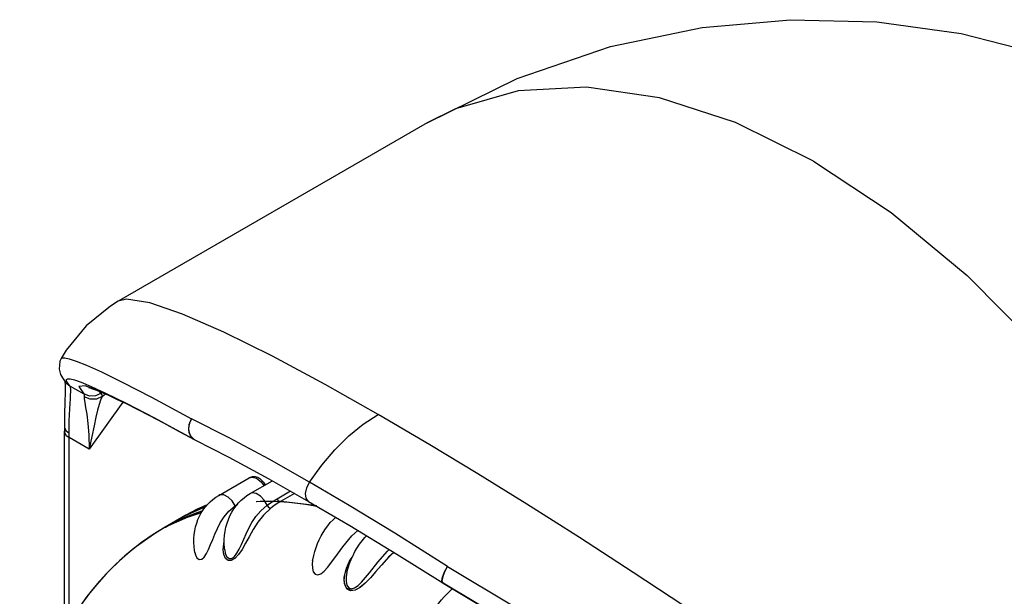
# Model space of a CAD drawing. Units: inches. Extents: x 0.5 to 33.6, y 0.5 to 21.6.
# Drawn here: x 8.3 to 9.6, y 18.5 to 19.2 of the extents above; entities that cross this region are included whole.
import ezdxf

# ---------------------------------------------------------------- set-up
doc = ezdxf.new("R2010")
doc.units = ezdxf.units.IN
doc.header["$LTSCALE"] = 1.87
doc.header["$MEASUREMENT"] = 0
doc.layers.get('0').update_dxf_attribs({"linetype": 'CONTINUOUS'})
doc.layers.add('AXIS', color=7, linetype='CONTINUOUS')

msp = doc.modelspace()

# ---------------------------------------------------------------- linework, layer by layer
at = {"color": 7, "linetype": 'CONTINUOUS'}
for p, q in [((8.4545, 18.8425), (8.4545, 18.8424)), ((8.3818, 18.7693), (8.3818, 18.7693)), ((8.3887, 18.7381), (8.3887, 18.7381)), ((8.3887, 18.7381), (8.3931, 18.7344)), ((8.3931, 18.7344), (8.4108, 18.7243)), ((8.4073, 18.7393), (8.4201, 18.734)), ((8.43, 18.7278), (8.4323, 18.7251)), ((8.4636, 18.7125), (8.4328, 18.7269)), ((8.4342, 18.7209), (8.4381, 18.7244)), ((8.4605, 18.714), (8.4174, 18.654)), ((8.5033, 18.6922), (8.4636, 18.7125)), ((8.5007, 18.6938), (8.5505, 18.6668)), ((8.5505, 18.6668), (8.5033, 18.6922)), ((8.386, 18.4223), (8.386, 18.6769)), ((8.3879, 18.6779), (8.3918, 18.6745)), ((8.5323, 18.6767), (8.5515, 18.6662)), ((8.5512, 18.6664), (8.5466, 18.671)), ((8.5469, 18.6704), (8.5505, 18.6668)), ((8.3918, 18.4324), (8.3918, 18.6688)), ((8.4174, 18.654), (8.3918, 18.6688)), ((8.5513, 18.6663), (8.5505, 18.6668)), ((8.552, 18.666), (8.5512, 18.6664)), ((8.552, 18.666), (8.552, 18.666)), ((8.5827, 18.5951), (8.6215, 18.6175)), ((8.6215, 18.6175), (8.6215, 18.6175)), ((8.6226, 18.5974), (8.6509, 18.6138)), ((8.5827, 18.5951), (8.5827, 18.5951)), ((8.6226, 18.5974), (8.6225, 18.5974)), ((8.6569, 18.5909), (8.6739, 18.6007)), ((8.6793, 18.5976), (8.6612, 18.5872)), ((8.568, 18.5832), (8.555, 18.5774)), ((8.6036, 18.5818), (8.6064, 18.5839)), ((8.6036, 18.5818), (8.6042, 18.5811)), ((8.5613, 18.5753), (8.5144, 18.5546)), ((8.5149, 18.5549), (8.5406, 18.5697)), ((8.5403, 18.5695), (8.5661, 18.581)), ((8.5442, 18.5716), (8.5403, 18.5695)), ((8.555, 18.5774), (8.5406, 18.5697)), ((8.5406, 18.5697), (8.5515, 18.5756)), ((8.5515, 18.5756), (8.5656, 18.5804)), ((8.562, 18.5754), (8.5613, 18.5753)), ((8.4991, 18.5452), (8.4843, 18.5349)), ((8.5144, 18.5546), (8.4991, 18.5452)), ((8.5144, 18.5546), (8.5148, 18.5548)), ((8.5144, 18.5546), (8.5144, 18.5546)), ((8.5149, 18.5549), (8.5148, 18.5548)), ((8.4843, 18.5349), (8.4699, 18.5238)), ((8.4699, 18.5238), (8.4561, 18.5118)), ((8.552, 18.5234), (8.5522, 18.5223)), ((8.5522, 18.5223), (8.5522, 18.5223)), ((8.5522, 18.5222), (8.5522, 18.5223)), ((8.5902, 18.5256), (8.5902, 18.5256)), ((8.4561, 18.5118), (8.4429, 18.4989)), ((8.7022, 18.5117), (8.7022, 18.5116)), ((8.746, 18.4974), (8.746, 18.4976)), ((8.746, 18.4974), (8.746, 18.4974)), ((8.746, 18.4974), (8.746, 18.4973)), ((8.8681, 18.4835), (8.8669, 18.4861)), ((8.8674, 18.4853), (8.8676, 18.4889)), ((8.8684, 18.4833), (8.8674, 18.4853)), ((8.8686, 18.4832), (8.8681, 18.4835)), ((8.8686, 18.4832), (8.8684, 18.4833))]:
    msp.add_line(p, q, dxfattribs=at)
for points in [[(9.3403, 19.021), (9.2412, 19.07), (9.1442, 19.1016), (9.0512, 19.1153), (8.964, 19.1107), (8.8845, 19.0878), (8.8482, 19.0697)], [(9.3403, 19.021), (9.4393, 18.9556), (9.5364, 18.8752), (9.6294, 18.7814), (9.7166, 18.6762), (9.7961, 18.5616), (9.8663, 18.44), (9.9258, 18.3138), (9.9734, 18.1857), (10.0081, 18.0582), (10.0292, 17.934), (10.0363, 17.8155)], [(8.4545, 18.8424), (8.4445, 18.8363), (8.4135, 18.811), (8.3883, 18.78), (8.3818, 18.7693)], [(8.7856, 18.6983), (8.7182, 18.7365), (8.6509, 18.7726), (8.5892, 18.8032), (8.5366, 18.8262), (8.4946, 18.8405), (8.4652, 18.845), (8.4545, 18.8425)], [(8.3818, 18.7693), (8.3832, 18.7702), (8.3865, 18.7704), (8.3922, 18.7692), (8.4011, 18.7663), (8.4142, 18.761), (8.4331, 18.7525), (8.4597, 18.7395), (8.4969, 18.7203), (8.548, 18.6928)], [(8.3818, 18.7693), (8.3803, 18.766), (8.3792, 18.756), (8.381, 18.7493), (8.3835, 18.7447), (8.3862, 18.741), (8.3887, 18.7381)], [(8.3867, 18.7349), (8.3867, 18.7264), (8.3864, 18.7145), (8.386, 18.6985), (8.386, 18.6829)], [(8.3863, 18.7409), (8.3864, 18.7403), (8.3867, 18.7349)], [(8.3886, 18.7412), (8.3886, 18.7427), (8.39, 18.7436)], [(8.3931, 18.7344), (8.391, 18.7369), (8.3894, 18.7392), (8.3886, 18.7412)], [(8.39, 18.7436), (8.3931, 18.7436), (8.3987, 18.7423), (8.4073, 18.7393)], [(8.3918, 18.6745), (8.3918, 18.6819), (8.3919, 18.6899), (8.3923, 18.6978), (8.3927, 18.7054), (8.3932, 18.7123), (8.3936, 18.7183), (8.3939, 18.7232), (8.394, 18.7271), (8.394, 18.7302), (8.3937, 18.7328), (8.3931, 18.7344)], [(8.4328, 18.7269), (8.4125, 18.7345), (8.4044, 18.734), (8.4108, 18.7243)], [(8.4166, 18.7325), (8.4167, 18.7324), (8.4183, 18.7321), (8.4218, 18.731), (8.427, 18.7291), (8.4338, 18.7263), (8.4423, 18.7226), (8.4525, 18.7178), (8.4646, 18.712), (8.4785, 18.705), (8.4944, 18.6968), (8.5124, 18.6874), (8.5323, 18.6767)], [(8.4201, 18.734), (8.4385, 18.7255), (8.4645, 18.7127), (8.5007, 18.6938)], [(8.4323, 18.7251), (8.4254, 18.722), (8.4178, 18.7217), (8.4108, 18.7243)], [(8.4108, 18.7243), (8.4113, 18.7228), (8.4113, 18.7208)], [(8.4342, 18.7209), (8.4268, 18.7177), (8.4187, 18.7176), (8.4113, 18.7208)], [(8.4113, 18.7208), (8.4113, 18.718), (8.4119, 18.7136), (8.413, 18.7071), (8.4144, 18.6984), (8.4159, 18.6868), (8.4171, 18.6722), (8.4174, 18.654)], [(8.4342, 18.7209), (8.4321, 18.7165), (8.4301, 18.7109), (8.4281, 18.7037), (8.426, 18.6948), (8.4237, 18.6838), (8.421, 18.6703), (8.4174, 18.654)], [(8.4323, 18.7251), (8.4336, 18.7234), (8.4342, 18.7209)], [(8.6983, 18.612), (8.7138, 18.6335), (8.7305, 18.6532), (8.7483, 18.6708), (8.7668, 18.6859), (8.7856, 18.6983)], [(10.0363, 17.8155), (9.9411, 17.8955), (9.8389, 17.9774), (9.7357, 18.057), (9.637, 18.131), (9.5445, 18.1986), (9.4585, 18.2602), (9.3789, 18.3161), (9.3058, 18.3665), (9.2386, 18.4122), (9.1754, 18.4545), (9.1107, 18.497), (9.0422, 18.5413), (8.9751, 18.5838), (8.9128, 18.6224), (8.8515, 18.6596), (8.7856, 18.6983)], [(8.386, 18.6829), (8.386, 18.6822), (8.386, 18.6769)], [(8.386, 18.6829), (8.3861, 18.6818), (8.3879, 18.6779)], [(8.548, 18.6928), (8.5453, 18.6871), (8.5441, 18.6811), (8.5447, 18.6753), (8.5469, 18.6704)], [(8.5466, 18.671), (8.5444, 18.6777), (8.5449, 18.6854), (8.548, 18.6928)], [(8.6983, 18.612), (8.6467, 18.6412), (8.596, 18.6685), (8.548, 18.6928)], [(8.386, 18.6769), (8.3861, 18.6758), (8.3879, 18.672), (8.3918, 18.6688)], [(8.3918, 18.6688), (8.3918, 18.6717), (8.3918, 18.6745)], [(8.5515, 18.6662), (8.5518, 18.6661), (8.552, 18.666)], [(8.552, 18.666), (8.5956, 18.6438), (8.6465, 18.6163), (8.6971, 18.5875)], [(8.6423, 18.6088), (8.6418, 18.6095), (8.6407, 18.611), (8.6394, 18.6124), (8.6381, 18.6137), (8.6367, 18.6149), (8.6353, 18.616), (8.6338, 18.6169), (8.6323, 18.6177), (8.6308, 18.6182), (8.6293, 18.6186), (8.6278, 18.6188), (8.6265, 18.6189), (8.6251, 18.6188), (8.6239, 18.6185), (8.6227, 18.6181), (8.6215, 18.6175)], [(8.6215, 18.6175), (8.6253, 18.6185), (8.6309, 18.6169), (8.6368, 18.6124), (8.6402, 18.6076)], [(8.6971, 18.5875), (8.6939, 18.5916), (8.6931, 18.5977), (8.6947, 18.6049), (8.6983, 18.612)], [(8.8742, 18.5044), (8.8068, 18.5469), (8.7486, 18.5824), (8.6983, 18.612)], [(8.5522, 18.5223), (8.5518, 18.5247), (8.5512, 18.5299), (8.5509, 18.535), (8.551, 18.5401), (8.5514, 18.5452), (8.5521, 18.5501), (8.5532, 18.555), (8.5545, 18.5597), (8.5561, 18.5642), (8.5581, 18.5685), (8.5603, 18.5727), (8.5628, 18.5766), (8.5655, 18.5803), (8.5685, 18.5838), (8.5717, 18.587), (8.5752, 18.59), (8.5788, 18.5927), (8.5827, 18.5951)], [(8.6036, 18.5818), (8.5995, 18.5881), (8.5947, 18.5927), (8.5893, 18.5956), (8.5842, 18.5957), (8.5827, 18.5951)], [(8.5902, 18.5256), (8.5899, 18.5278), (8.5896, 18.5333), (8.5896, 18.5387), (8.59, 18.5441), (8.5907, 18.5494), (8.5918, 18.5546), (8.5932, 18.5596), (8.5949, 18.5645), (8.5969, 18.5692), (8.5992, 18.5736), (8.6018, 18.5778), (8.6047, 18.5818), (8.6078, 18.5855), (8.6112, 18.5889), (8.6148, 18.5921), (8.6185, 18.5949), (8.6225, 18.5974)], [(8.6442, 18.5825), (8.6405, 18.5889), (8.6359, 18.594), (8.6304, 18.5974), (8.6252, 18.5983), (8.6226, 18.5974)], [(8.5522, 18.5223), (8.5529, 18.5192), (8.5547, 18.5155), (8.5576, 18.5133), (8.5609, 18.5137), (8.5641, 18.5166), (8.5671, 18.521), (8.5697, 18.5262), (8.5723, 18.5325), (8.5749, 18.539), (8.5777, 18.5459), (8.5809, 18.553), (8.5846, 18.5601), (8.5895, 18.5676), (8.5956, 18.5748), (8.6036, 18.5818)], [(8.6175, 18.5461), (8.6209, 18.5533), (8.6248, 18.5606), (8.6299, 18.5681), (8.6361, 18.5754), (8.6442, 18.5825)], [(8.707, 18.5818), (8.7052, 18.5822), (8.662, 18.5873), (8.6302, 18.587)], [(8.6442, 18.5825), (8.6484, 18.5855), (8.6526, 18.5883), (8.6569, 18.5909)], [(8.6442, 18.5825), (8.6456, 18.5807), (8.6473, 18.5794), (8.6491, 18.5788)], [(8.6612, 18.5872), (8.6571, 18.5846), (8.653, 18.5819), (8.6491, 18.5788)], [(8.6569, 18.5909), (8.6581, 18.5891), (8.6596, 18.5877), (8.6612, 18.5872)], [(8.7078, 18.5813), (8.7043, 18.5821), (8.6612, 18.5872)], [(8.6971, 18.5875), (8.7497, 18.5566), (8.8096, 18.5201), (8.8681, 18.4835)], [(8.5604, 18.5728), (8.5297, 18.5627), (8.5149, 18.5549)], [(8.6491, 18.5788), (8.6396, 18.57), (8.6323, 18.5609), (8.6263, 18.5515), (8.6213, 18.5425), (8.6168, 18.5341), (8.6124, 18.5263), (8.6078, 18.5196), (8.603, 18.5145), (8.5985, 18.512), (8.5946, 18.5122), (8.5914, 18.5149), (8.5893, 18.5196), (8.5884, 18.5258), (8.5889, 18.5333), (8.5896, 18.5362)], [(8.7022, 18.5116), (8.7025, 18.5131), (8.7036, 18.5184), (8.7049, 18.5236), (8.7066, 18.5287), (8.7085, 18.5337), (8.7106, 18.5386), (8.713, 18.5434), (8.7156, 18.5479), (8.7185, 18.5523), (8.7215, 18.5565), (8.7248, 18.5604), (8.7282, 18.5641), (8.7316, 18.5673)], [(8.5902, 18.5256), (8.591, 18.5214), (8.5927, 18.5173), (8.5957, 18.5146), (8.5991, 18.5147), (8.6026, 18.5171), (8.6058, 18.5213), (8.6087, 18.5264), (8.6116, 18.5326), (8.6175, 18.5461)], [(8.7212, 18.5031), (8.7306, 18.5156), (8.7406, 18.5296), (8.7523, 18.5436), (8.76, 18.5503)], [(8.746, 18.4973), (8.7475, 18.5029), (8.7493, 18.5083), (8.7513, 18.5135), (8.7537, 18.5186), (8.7562, 18.5235), (8.759, 18.5283), (8.762, 18.5329), (8.7653, 18.5373), (8.7687, 18.5414), (8.7709, 18.5437)], [(8.8057, 18.5225), (8.799, 18.5162), (8.7904, 18.5068), (8.7829, 18.498), (8.7759, 18.4901), (8.7692, 18.4833), (8.7626, 18.4779), (8.7563, 18.4745), (8.7507, 18.4737), (8.7463, 18.4758), (8.7435, 18.4803), (8.7425, 18.4866), (8.7431, 18.4939), (8.7454, 18.5023), (8.7494, 18.5111), (8.7526, 18.5162)], [(8.8056, 18.5226), (8.7975, 18.5145), (8.7896, 18.5058), (8.7825, 18.4976), (8.7758, 18.4899), (8.7691, 18.4832), (8.7627, 18.4779), (8.7564, 18.4745), (8.7504, 18.4738), (8.7455, 18.4768), (8.7429, 18.4828), (8.7426, 18.4906), (8.7445, 18.4995), (8.7483, 18.5089), (8.7527, 18.5164)], [(8.7647, 18.4844), (8.7747, 18.4964), (8.7853, 18.5101), (8.7975, 18.5239), (8.7999, 18.526)], [(8.7022, 18.5116), (8.7018, 18.5079), (8.7019, 18.5022), (8.7031, 18.4977), (8.7055, 18.4947), (8.7087, 18.4939), (8.7126, 18.4952), (8.7169, 18.4985), (8.7212, 18.5031)], [(8.4429, 18.4989), (8.4301, 18.4852), (8.418, 18.4706), (8.4064, 18.455), (8.3955, 18.4386), (8.3853, 18.4213), (8.3758, 18.4031), (8.367, 18.384), (8.359, 18.364), (8.3518, 18.3432), (8.3455, 18.3214), (8.3401, 18.299), (8.3357, 18.276), (8.3322, 18.2523), (8.3296, 18.2279)], [(8.746, 18.4973), (8.7449, 18.4913), (8.7448, 18.4854), (8.7458, 18.4807), (8.7482, 18.4774), (8.7515, 18.4762), (8.7555, 18.4772), (8.7601, 18.4801), (8.7647, 18.4844)], [(8.8669, 18.4861), (8.8677, 18.4911), (8.8703, 18.4975), (8.8742, 18.5044)], [(8.8676, 18.4889), (8.8689, 18.4936), (8.8712, 18.499), (8.8742, 18.5044)], [(8.8742, 18.5044), (8.9599, 18.453), (9.0379, 18.4058), (9.1074, 18.3633), (9.1693, 18.3252), (9.2246, 18.291), (9.2744, 18.26), (9.3192, 18.232), (9.3594, 18.2068), (9.3955, 18.1841), (9.4279, 18.1636), (9.4571, 18.1451), (9.4834, 18.1283), (9.5075, 18.113)], [(8.8684, 18.4833), (8.9521, 18.4332), (9.0283, 18.3872), (9.0964, 18.3458), (9.1571, 18.3086), (9.2115, 18.2752), (9.2605, 18.2449), (9.3045, 18.2175), (9.3441, 18.1929), (9.3796, 18.1706), (9.4116, 18.1506), (9.4404, 18.1325), (9.4664, 18.1161)], [(9.4725, 18.1113), (9.3578, 18.1836), (9.2472, 18.2525), (9.1425, 18.3172), (9.0443, 18.3773), (8.9529, 18.4326), (8.8684, 18.4833)], [(8.8686, 18.4832), (8.9514, 18.4335), (9.0455, 18.3765), (9.1459, 18.3151), (9.2519, 18.2496), (9.3624, 18.1806), (9.4722, 18.1115)], [(8.856, 18.4481), (8.8568, 18.4493), (8.8599, 18.4535), (8.8631, 18.4578), (8.8665, 18.4619), (8.87, 18.4659), (8.8736, 18.4697), (8.8773, 18.4735), (8.8802, 18.4762)]]:
    msp.add_lwpolyline(points, dxfattribs=at)
at = {"layer": 'AXIS', "color": 7, "linetype": 'CONTINUOUS'}
for p, q in [((8.8482, 19.0697), (8.4553, 18.8429)), ((8.5517, 18.5757), (8.5666, 18.5826)), ((8.5681, 18.5832), (8.5548, 18.5773)), ((8.5625, 18.5809), (8.5679, 18.5831)), ((8.5666, 18.5826), (8.5679, 18.5831)), ((8.6905, 18.5845), (8.7069, 18.5818)), ((8.6956, 18.5835), (8.7076, 18.5814)), ((8.5406, 18.5697), (8.5144, 18.5546)), ((8.5403, 18.5695), (8.5517, 18.5757)), ((8.5406, 18.5697), (8.5403, 18.5695)), ((8.5548, 18.5773), (8.5406, 18.5697)), ((8.5406, 18.5697), (8.5478, 18.5737)), ((8.5478, 18.5737), (8.5625, 18.5809)), ((8.5009, 18.5463), (8.4878, 18.5374)), ((8.5144, 18.5546), (8.5009, 18.5463)), ((8.4878, 18.5374), (8.475, 18.5279)), ((8.475, 18.5279), (8.4627, 18.5176)), ((8.4507, 18.5067), (8.4392, 18.4952)), ((8.4627, 18.5176), (8.4507, 18.5067))]:
    msp.add_line(p, q, dxfattribs=at)
for points in [[(8.8482, 19.0697), (8.9628, 19.1263), (9.0818, 19.1671), (9.1987, 19.1914), (9.3113, 19.2012), (9.4213, 19.1983), (9.5285, 19.1834), (9.635, 19.1564), (9.7376, 19.1179), (9.8386, 19.0661), (9.9404, 18.9975), (10.0261, 18.9233), (10.1134, 18.8265), (10.181, 18.7291), (10.2422, 18.6114), (10.2869, 18.4869), (10.3147, 18.3562), (10.3245, 18.2173)], [(8.6311, 18.5874), (8.6356, 18.5877), (8.6536, 18.5877), (8.6719, 18.5866), (8.6905, 18.5845)], [(8.5144, 18.5546), (8.5258, 18.5608), (8.5407, 18.5677), (8.5562, 18.5736), (8.562, 18.5753)], [(8.5148, 18.5548), (8.5219, 18.5588), (8.5367, 18.566), (8.552, 18.5722), (8.5621, 18.5755)], [(8.4392, 18.4952), (8.4267, 18.4812), (8.4147, 18.4663), (8.4033, 18.4505), (8.3926, 18.4338), (8.3824, 18.416), (8.373, 18.3974), (8.3645, 18.3779), (8.3567, 18.3576), (8.3497, 18.3362), (8.3437, 18.3142), (8.3386, 18.2916), (8.3344, 18.2681), (8.3312, 18.244), (8.329, 18.2196)]]:
    msp.add_lwpolyline(points, dxfattribs=at)

doc.saveas('drawing.dxf')
